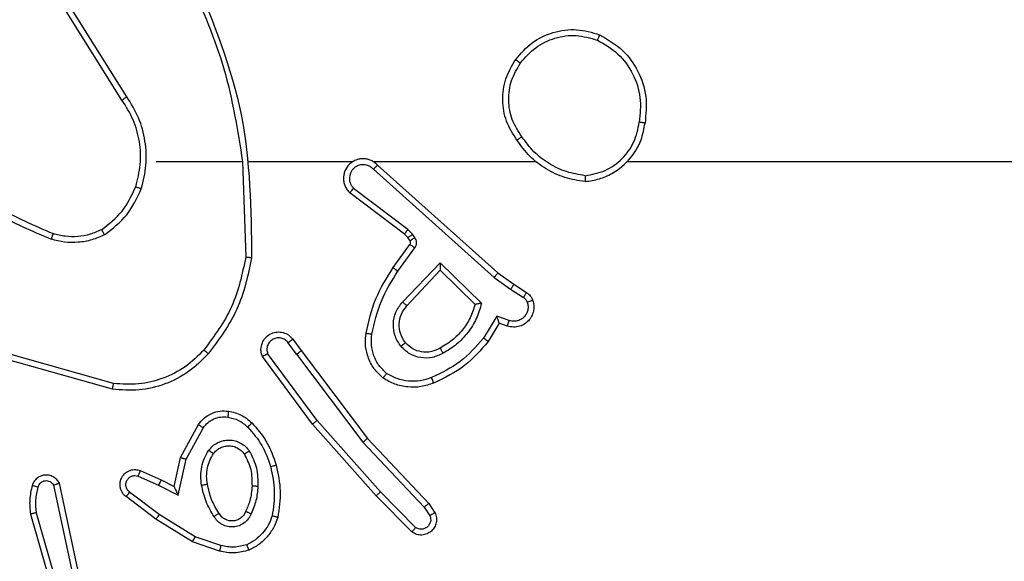
# Model space of a CAD drawing. Units: inches. Extents: x 9372 to 11195, y -4060 to -2766.
# Drawn here: x 10017 to 10021, y -3435 to -3433 of the extents above; entities that cross this region are included whole.
import ezdxf

# ---------------------------------------------------------------- set-up
doc = ezdxf.new("R2010")
doc.units = ezdxf.units.IN
doc.header["$MEASUREMENT"] = 0
doc.layers.add('VP-DIM', color=7, linetype='Continuous')
doc.layers.add('VP-EQ', color=7, linetype='Continuous', true_color=0x8a3492, plot=False)
doc.styles.get("Standard").update_dxf_attribs({"font": 'arial.ttf'})
doc.dimstyles.get("Standard").update_dxf_attribs({"dimtxt": 14, "dimasz": 20, "dimexe": 20, "dimexo": 50, "dimgap": 20, "dimtad": 0, "dimdec": 0, "dimzin": 0, "dimdsep": 46, "dimtxsty": 'Standard', "dimcen": -0.09, "dimadec": 0, "dimazin": 0, "dimtfac": 1, "dimtdec": 4, "dimtofl": 0, "dimtmove": 0, "dimatfit": 3, "dimfxl": 70, "dimfxlon": 1, "dimtolj": 1, "dimtzin": 0, "dimarcsym": 0})

# ---------------------------------------------------------------- blocks, each defined once
blk = doc.blocks.new('*D209')
at = {"layer": 'Defpoints', "color": 0}
for p in [(9763.2179, -2785.9163), (9763.2179, -3507.3291), (10972.7805, -3544.3036)]:
    blk.add_point(p, dxfattribs=at)
at = {"layer": 'VP-DIM', "color": 0, "lineweight": -2}
for p, q in [((9763.2179, -2855.9163), (9763.2179, -2765.9163)), ((10972.7805, -2855.9163), (10972.7805, -2765.9163)), ((9783.2179, -2785.9163), (10293.0393, -2785.9163)), ((10952.7805, -2785.9163), (10373.4293, -2785.9163))]:
    blk.add_line(p, q, dxfattribs=at)
at = {"layer": 'VP-DIM', "color": 0}
for points in [[(9783.2179, -2782.583), (9783.2179, -2789.2497), (9763.2179, -2785.9163)], [(10952.7805, -2789.2497), (10952.7805, -2782.583), (10972.7805, -2785.9163)]]:
    blk.add_solid(points, dxfattribs=at)
at = {"layer": 'VP-DIM', "color": 0, "insert": (10333.2343, -2785.9163), "char_height": 14, "attachment_point": 5}
blk.add_mtext('\\A1;1210', dxfattribs=at)
blk = doc.blocks.new('*D229')
at = {"layer": 'Defpoints', "color": 0}
for p in [(10770.7805, -2830.5189), (9912.8242, -3437.5536), (10770.7805, -3521.4036)]:
    blk.add_point(p, dxfattribs=at)
at = {"layer": 'VP-DIM', "color": 0, "lineweight": -2}
for p, q in [((9912.8242, -2900.5189), (9912.8242, -2810.5189)), ((10770.7805, -2900.5189), (10770.7805, -2810.5189)), ((9932.8242, -2830.5189), (10306.3744, -2830.5189)), ((10750.7805, -2830.5189), (10377.2304, -2830.5189))]:
    blk.add_line(p, q, dxfattribs=at)
at = {"layer": 'VP-DIM', "color": 0}
for points in [[(9932.8242, -2827.1855), (9932.8242, -2833.8522), (9912.8242, -2830.5189)], [(10750.7805, -2833.8522), (10750.7805, -2827.1855), (10770.7805, -2830.5189)]]:
    blk.add_solid(points, dxfattribs=at)
at = {"layer": 'VP-DIM', "color": 0, "insert": (10341.8024, -2830.5189), "char_height": 14, "attachment_point": 5}
blk.add_mtext('\\A1;860', dxfattribs=at)
blk = doc.blocks.new('WD1542_')
at = {"color": 7, "linetype": 'Continuous', "lineweight": 25}
for p, q in [((3123.4571, 2137.7336), (3123.3367, 2138.1537)), ((3123.4766, 2137.7377), (3123.356, 2138.1582)), ((3123.3147, 2137.9264), (3123.378, 2137.6329)), ((3123.3344, 2137.931), (3123.3971, 2137.6401)), ((3122.8285, 2137.8453), (3122.9157, 2137.815)), ((3122.833, 2137.8645), (3122.9248, 2137.8325)), ((3122.9157, 2137.815), (3123.0378, 2137.7397)), ((3122.9248, 2137.8325), (3123.0495, 2137.7557)), ((3122.1654, 2137.7837), (3122.2848, 2137.6623)), ((3122.1787, 2137.7986), (3122.2996, 2137.6758)), ((3122.1361, 2137.7145), (3122.1169, 2137.7434)), ((3123.0495, 2137.7557), (3123.1512, 2137.6787)), ((3122.1207, 2137.7017), (3122.0997, 2137.7332)), ((3122.3447, 2137.4936), (3122.1361, 2137.7145)), ((3123.0378, 2137.7397), (3123.1388, 2137.6632)), ((3122.3295, 2137.4805), (3122.1207, 2137.7017)), ((3122.2848, 2137.6623), (3122.501, 2137.4194)), ((3122.2996, 2137.6758), (3122.5167, 2137.4319)), ((3122.9738, 2137.6739), (3122.9464, 2137.5511)), ((3122.9876, 2137.6439), (3122.9657, 2137.5454)), ((3123.0401, 2137.6393), (3122.9738, 2137.6739)), ((3123.0314, 2137.621), (3122.9876, 2137.6439)), ((3123.1027, 2137.5895), (3123.0314, 2137.621)), ((3123.1101, 2137.6084), (3123.0401, 2137.6393)), ((3122.9464, 2137.5511), (3122.8884, 2137.4451)), ((3122.9657, 2137.5454), (3122.9046, 2137.4331)), ((3122.5548, 2137.1818), (3122.3295, 2137.4805)), ((3122.5707, 2137.1938), (3122.3447, 2137.4936)), ((3122.501, 2137.4194), (3122.6693, 2137.192)), ((3122.5167, 2137.4319), (3122.687, 2137.2017)), ((3123.1975, 2137.313), (3123.5527, 2137.2132)), ((3123.1933, 2137.2936), (3123.5464, 2137.1944)), ((3122.5832, 2137.143), (3122.5548, 2137.1818)), ((3122.5707, 2137.1938), (3122.5993, 2137.1549)), ((3121.8808, 2137.0884), (3121.9183, 2137.1506)), ((3121.8893, 2137.0641), (3121.9347, 2137.1396)), ((3121.8469, 2137.0794), (3121.8893, 2137.0641)), ((3121.8538, 2137.0981), (3121.8808, 2137.0884)), ((3122.0818, 2136.8831), (3121.9411, 2137.0204)), ((3122.0814, 2136.9082), (3121.9629, 2137.0248)), ((3122.195, 2137.0291), (3122.0814, 2136.9082)), ((3122.2103, 2137.0165), (3122.0818, 2136.8831)), ((3121.8309, 2136.956), (3121.7878, 2136.9837)), ((3121.8418, 2136.9727), (3121.7984, 2137.0006)), ((3121.8978, 2136.9328), (3121.8418, 2136.9727)), ((3121.8855, 2136.9171), (3121.8309, 2136.956)), ((3122.2951, 2136.5507), (3121.8855, 2136.9171)), ((3122.3091, 2136.5649), (3121.8978, 2136.9328)), ((3122.2256, 2136.9111), (3122.1682, 2136.8322)), ((3122.242, 2136.8993), (3122.1846, 2136.8204)), ((3122.7546, 2136.5388), (3122.7436, 2136.8643)), ((3122.1844, 2136.8082), (3122.192, 2136.7972)), ((3122.1678, 2136.7969), (3122.1754, 2136.7859)), ((3122.1754, 2136.7859), (3122.1914, 2136.7693)), ((3122.192, 2136.7972), (3122.2036, 2136.7852)), ((3122.2036, 2136.7852), (3122.3894, 2136.645)), ((3122.1914, 2136.7693), (3122.3764, 2136.6297)), ((3121.4453, 2136.5388), (3119.848, 2136.5388)), ((3122.3096, 2136.5388), (3121.7555, 2136.5388)), ((3122.7342, 2136.5388), (3122.3787, 2136.5388)), ((3123.048, 2136.5388), (3122.7543, 2136.5388)), ((3123.1483, 2136.3182), (3123.3404, 2136.0128)), ((3123.1649, 2136.3295), (3123.3572, 2136.0237))]:
    blk.add_line(p, q, dxfattribs=at)
for points, knots in [([(3122.6343, 2137.7491), (3122.6388, 2137.7611), (3122.6476, 2137.7851), (3122.6703, 2137.8164), (3122.6984, 2137.843), (3122.7211, 2137.8548), (3122.7325, 2137.8608)], [0, 0, 0, 0, 0.249977, 0.499939, 0.749955, 1, 1, 1, 1]), ([(3122.7325, 2137.8608), (3122.7489, 2137.8651), (3122.7822, 2137.8739), (3122.816, 2137.8676), (3122.833, 2137.8645)], [0, 0, 0, 0, 0.49508, 1, 1, 1, 1]), ([(3122.7325, 2137.8608), (3122.7325, 2137.8606), (3122.7327, 2137.8602), (3122.7338, 2137.8576), (3122.7351, 2137.8543), (3122.7364, 2137.851), (3122.738, 2137.847), (3122.7392, 2137.844), (3122.7398, 2137.8425)], [0, 0, 0, 0, 0.192608, 0.423132, 0.553007, 0.692255, 0.841323, 1, 1, 1, 1]), ([(3122.7398, 2137.8425), (3122.7544, 2137.8462), (3122.7838, 2137.8537), (3122.8136, 2137.8481), (3122.8285, 2137.8453)], [0, 0, 0, 0, 0.499982, 1, 1, 1, 1]), ([(3122.8285, 2137.8453), (3122.8288, 2137.8467), (3122.8295, 2137.8495), (3122.8304, 2137.8534), (3122.8312, 2137.8568), (3122.8321, 2137.8605), (3122.8328, 2137.8637), (3122.833, 2137.8642), (3122.833, 2137.8645)], [0, 0, 0, 0, 0.141184, 0.277659, 0.409645, 0.536768, 0.777204, 1, 1, 1, 1]), ([(3122.6537, 2137.7444), (3122.6576, 2137.7549), (3122.6655, 2137.7759), (3122.6856, 2137.8032), (3122.71, 2137.8266), (3122.7298, 2137.8372), (3122.7398, 2137.8425)], [0, 0, 0, 0, 0.249912, 0.500037, 0.750085, 1, 1, 1, 1]), ([(3122.9248, 2137.8325), (3122.9247, 2137.8323), (3122.9244, 2137.8317), (3122.9223, 2137.8277), (3122.9193, 2137.8219), (3122.9169, 2137.8173), (3122.9157, 2137.815)], [0, 0, 0, 0, 0.249812, 0.499863, 0.749244, 1, 1, 1, 1]), ([(3122.0997, 2137.7332), (3122.0975, 2137.739), (3122.0934, 2137.7498), (3122.0944, 2137.7672), (3122.1003, 2137.7831), (3122.1112, 2137.7966), (3122.1263, 2137.8062), (3122.144, 2137.8102), (3122.1627, 2137.8083), (3122.1733, 2137.8018), (3122.1787, 2137.7986)], [0, 0, 0, 0, 0.13077, 0.245086, 0.364103, 0.485886, 0.610395, 0.737517, 0.867405, 1, 1, 1, 1]), ([(3122.1169, 2137.7434), (3122.1157, 2137.7467), (3122.1134, 2137.7535), (3122.1143, 2137.7643), (3122.1183, 2137.7743), (3122.1254, 2137.7824), (3122.1347, 2137.7879), (3122.1452, 2137.7901), (3122.156, 2137.7889), (3122.1622, 2137.7854), (3122.1654, 2137.7837)], [0, 0, 0, 0, 0.125177, 0.250265, 0.374913, 0.500098, 0.624951, 0.750027, 0.874965, 1, 1, 1, 1]), ([(3122.1787, 2137.7986), (3122.1785, 2137.7984), (3122.178, 2137.7981), (3122.1757, 2137.7955), (3122.1731, 2137.7926), (3122.1708, 2137.79), (3122.1681, 2137.787), (3122.1663, 2137.7848), (3122.1654, 2137.7837)], [0, 0, 0, 0, 0.226783, 0.468565, 0.595625, 0.726334, 0.861488, 1, 1, 1, 1]), ([(3122.7255, 2137.7374), (3122.7284, 2137.7433), (3122.7343, 2137.7551), (3122.7488, 2137.7688), (3122.7662, 2137.7783), (3122.7857, 2137.7824), (3122.8055, 2137.781), (3122.8241, 2137.7742), (3122.8404, 2137.7626), (3122.8478, 2137.7518), (3122.8516, 2137.7463)], [0, 0, 0, 0, 0.124912, 0.249872, 0.374905, 0.49994, 0.624965, 0.749821, 0.874887, 1, 1, 1, 1]), ([(3122.0997, 2137.7332), (3122.0997, 2137.7332), (3122.0999, 2137.7334), (3122.1011, 2137.7341), (3122.1028, 2137.7352), (3122.1058, 2137.737), (3122.1105, 2137.7398), (3122.1148, 2137.7422), (3122.1169, 2137.7434)], [0, 0, 0, 0, 0.137791, 0.272229, 0.40294, 0.52961, 0.771958, 1, 1, 1, 1]), ([(3122.6395, 2137.5718), (3122.6334, 2137.6012), (3122.6212, 2137.66), (3122.63, 2137.7194), (3122.6343, 2137.7491)], [0, 0, 0, 0, 0.499982, 1, 1, 1, 1]), ([(3122.6343, 2137.7491), (3122.6346, 2137.749), (3122.6351, 2137.749), (3122.6383, 2137.7482), (3122.642, 2137.7473), (3122.6455, 2137.7465), (3122.6494, 2137.7455), (3122.6522, 2137.7448), (3122.6537, 2137.7444)], [0, 0, 0, 0, 0.221725, 0.46188, 0.589008, 0.721126, 0.85837, 1, 1, 1, 1]), ([(3122.6587, 2137.5772), (3122.653, 2137.6049), (3122.6415, 2137.6604), (3122.6496, 2137.7164), (3122.6537, 2137.7444)], [0, 0, 0, 0, 0.5, 1, 1, 1, 1]), ([(3122.7439, 2137.729), (3122.7461, 2137.7336), (3122.7504, 2137.7426), (3122.7614, 2137.7527), (3122.7739, 2137.7592), (3122.7871, 2137.7618), (3122.8003, 2137.7611), (3122.8133, 2137.7568), (3122.8258, 2137.7485), (3122.8316, 2137.7399), (3122.8346, 2137.7355)], [0, 0, 0, 0, 0.133323, 0.261554, 0.384621, 0.502571, 0.612183, 0.730124, 0.859417, 1, 1, 1, 1]), ([(3122.8346, 2137.7355), (3122.8346, 2137.7356), (3122.8348, 2137.7357), (3122.8363, 2137.7368), (3122.8389, 2137.7384), (3122.8421, 2137.7405), (3122.8464, 2137.7431), (3122.8498, 2137.7452), (3122.8516, 2137.7463)], [0, 0, 0, 0, 0.124792, 0.33301, 0.46827, 0.624502, 0.801752, 1, 1, 1, 1]), ([(3122.8516, 2137.7463), (3122.8616, 2137.7297), (3122.8816, 2137.6964), (3122.8898, 2137.6583), (3122.8939, 2137.6393)], [0, 0, 0, 0, 0.500008, 1, 1, 1, 1]), ([(3123.0495, 2137.7557), (3123.0493, 2137.7555), (3123.0489, 2137.755), (3123.0462, 2137.7514), (3123.0423, 2137.7461), (3123.0393, 2137.7418), (3123.0378, 2137.7397)], [0, 0, 0, 0, 0.249963, 0.499785, 0.749895, 1, 1, 1, 1]), ([(3122.1207, 2137.7017), (3122.1208, 2137.7019), (3122.1211, 2137.7022), (3122.1233, 2137.7041), (3122.1262, 2137.7065), (3122.129, 2137.7088), (3122.1324, 2137.7115), (3122.1349, 2137.7135), (3122.1361, 2137.7145)], [0, 0, 0, 0, 0.198443, 0.430793, 0.559734, 0.697818, 0.844695, 1, 1, 1, 1]), ([(3122.7022, 2137.6438), (3122.7035, 2137.6601), (3122.7062, 2137.6925), (3122.7191, 2137.7224), (3122.7255, 2137.7374)], [0, 0, 0, 0, 0.499959, 1, 1, 1, 1]), ([(3122.7223, 2137.6426), (3122.7237, 2137.6594), (3122.7263, 2137.6894), (3122.7385, 2137.7169), (3122.7439, 2137.729)], [0, 0, 0, 0, 0.558821, 1, 1, 1, 1]), ([(3122.7255, 2137.7374), (3122.7274, 2137.7366), (3122.731, 2137.7349), (3122.7357, 2137.7329), (3122.7392, 2137.7313), (3122.742, 2137.73), (3122.7436, 2137.7292), (3122.7438, 2137.7291), (3122.7439, 2137.729)], [0, 0, 0, 0, 0.198308, 0.375881, 0.532206, 0.667595, 0.87566, 1, 1, 1, 1]), ([(3122.8346, 2137.7355), (3122.844, 2137.72), (3122.8628, 2137.6889), (3122.8704, 2137.6534), (3122.8742, 2137.6356)], [0, 0, 0, 0, 0.500006, 1, 1, 1, 1]), ([(3123.4517, 2137.6466), (3123.4549, 2137.661), (3123.4613, 2137.6897), (3123.4585, 2137.719), (3123.4571, 2137.7336)], [0, 0, 0, 0, 0.499975, 1, 1, 1, 1]), ([(3123.4571, 2137.7336), (3123.4587, 2137.734), (3123.4617, 2137.7346), (3123.4659, 2137.7355), (3123.4694, 2137.7363), (3123.473, 2137.7371), (3123.476, 2137.7376), (3123.4764, 2137.7377), (3123.4766, 2137.7377)], [0, 0, 0, 0, 0.152383, 0.296629, 0.433398, 0.562167, 0.796211, 1, 1, 1, 1]), ([(3123.4708, 2137.6408), (3123.4744, 2137.6568), (3123.4815, 2137.6888), (3123.4783, 2137.7214), (3123.4766, 2137.7377)], [0, 0, 0, 0, 0.500051, 1, 1, 1, 1]), ([(3123.1512, 2137.6787), (3123.1517, 2137.6783), (3123.1571, 2137.6741), (3123.1639, 2137.666), (3123.1694, 2137.6537), (3123.1719, 2137.6418), (3123.1712, 2137.6276), (3123.1656, 2137.6118), (3123.1538, 2137.5974), (3123.1372, 2137.5883), (3123.1193, 2137.5853), (3123.1082, 2137.5882), (3123.1027, 2137.5895)], [0, 0, 0, 0, 0.0149694, 0.141217, 0.2107346, 0.2938218, 0.3904421, 0.5006142, 0.6354419, 0.7636781, 0.8851434, 1, 1, 1, 1]), ([(3123.1512, 2137.6787), (3123.1511, 2137.6787), (3123.151, 2137.6785), (3123.1501, 2137.6774), (3123.1488, 2137.6758), (3123.1466, 2137.6731), (3123.1433, 2137.6689), (3123.1403, 2137.6651), (3123.1388, 2137.6632)], [0, 0, 0, 0, 0.139735, 0.275327, 0.406802, 0.534016, 0.774931, 1, 1, 1, 1]), ([(3122.2996, 2137.6758), (3122.2994, 2137.6756), (3122.299, 2137.6754), (3122.2966, 2137.6732), (3122.2937, 2137.6706), (3122.2911, 2137.6682), (3122.2881, 2137.6654), (3122.2859, 2137.6634), (3122.2848, 2137.6623)], [0, 0, 0, 0, 0.217547, 0.456417, 0.584034, 0.716824, 0.855921, 1, 1, 1, 1]), ([(3122.7314, 2137.5236), (3122.7219, 2137.5425), (3122.7028, 2137.5803), (3122.7024, 2137.6227), (3122.7022, 2137.6438)], [0, 0, 0, 0, 0.500002, 1, 1, 1, 1]), ([(3122.7022, 2137.6438), (3122.704, 2137.6438), (3122.7074, 2137.6436), (3122.712, 2137.6433), (3122.7157, 2137.6431), (3122.7192, 2137.6429), (3122.7218, 2137.6427), (3122.7221, 2137.6427), (3122.7223, 2137.6426)], [0, 0, 0, 0, 0.169175, 0.325957, 0.46977, 0.60103, 0.82542, 1, 1, 1, 1]), ([(3122.7484, 2137.5342), (3122.7398, 2137.5512), (3122.7226, 2137.5853), (3122.7224, 2137.6235), (3122.7223, 2137.6426)], [0, 0, 0, 0, 0.500023, 1, 1, 1, 1]), ([(3122.9876, 2137.6439), (3122.9876, 2137.644), (3122.9874, 2137.6444), (3122.9864, 2137.6467), (3122.9847, 2137.6503), (3122.9822, 2137.6556), (3122.9786, 2137.6636), (3122.9756, 2137.67), (3122.9738, 2137.6739)], [0, 0, 0, 0, 0.10158, 0.214662, 0.344957, 0.496204, 0.698442, 1, 1, 1, 1]), ([(3123.1388, 2137.6632), (3123.1416, 2137.6607), (3123.147, 2137.6557), (3123.1514, 2137.6452), (3123.1519, 2137.6339), (3123.1485, 2137.6232), (3123.1416, 2137.6143), (3123.1321, 2137.6084), (3123.121, 2137.6059), (3123.1137, 2137.6076), (3123.1101, 2137.6084)], [0, 0, 0, 0, 0.125144, 0.250221, 0.374951, 0.500048, 0.624896, 0.749984, 0.874962, 1, 1, 1, 1]), ([(3123.3971, 2137.6401), (3123.3988, 2137.6378), (3123.4021, 2137.633), (3123.4095, 2137.6281), (3123.4178, 2137.6253), (3123.4266, 2137.6251), (3123.4351, 2137.6274), (3123.4425, 2137.632), (3123.4485, 2137.6385), (3123.4506, 2137.6439), (3123.4517, 2137.6466)], [0, 0, 0, 0, 0.125105, 0.250248, 0.375111, 0.500284, 0.625084, 0.749993, 0.874944, 1, 1, 1, 1]), ([(3123.4517, 2137.6466), (3123.4542, 2137.6459), (3123.4592, 2137.6444), (3123.4655, 2137.6425), (3123.4699, 2137.6411), (3123.4705, 2137.6409), (3123.4708, 2137.6408)], [0, 0, 0, 0, 0.250017, 0.499852, 0.749838, 1, 1, 1, 1]), ([(3122.8742, 2137.6356), (3122.8754, 2137.6267), (3122.8779, 2137.6087), (3122.8748, 2137.5816), (3122.8671, 2137.5555), (3122.8578, 2137.5399), (3122.8531, 2137.5322)], [0, 0, 0, 0, 0.25003, 0.500003, 0.750047, 1, 1, 1, 1]), ([(3122.8939, 2137.6393), (3122.8952, 2137.6291), (3122.898, 2137.6085), (3122.8942, 2137.5775), (3122.8854, 2137.5476), (3122.8748, 2137.5298), (3122.8694, 2137.5209)], [0, 0, 0, 0, 0.249938, 0.499995, 0.750072, 1, 1, 1, 1]), ([(3122.8939, 2137.6393), (3122.8913, 2137.6389), (3122.8862, 2137.6379), (3122.8796, 2137.6367), (3122.8751, 2137.6358), (3122.8745, 2137.6357), (3122.8742, 2137.6356)], [0, 0, 0, 0, 0.250418, 0.500093, 0.749983, 1, 1, 1, 1]), ([(3123.0314, 2137.621), (3123.0315, 2137.6213), (3123.0317, 2137.622), (3123.0337, 2137.6262), (3123.0366, 2137.6322), (3123.039, 2137.6369), (3123.0401, 2137.6393)], [0, 0, 0, 0, 0.250127, 0.49989, 0.749914, 1, 1, 1, 1]), ([(3123.378, 2137.6329), (3123.3807, 2137.6285), (3123.3861, 2137.6198), (3123.3984, 2137.6107), (3123.4124, 2137.6054), (3123.4261, 2137.6046), (3123.4392, 2137.6072), (3123.4516, 2137.6133), (3123.4639, 2137.6243), (3123.4684, 2137.6351), (3123.4708, 2137.6408)], [0, 0, 0, 0, 0.128775, 0.254916, 0.378199, 0.500332, 0.595303, 0.710353, 0.845232, 1, 1, 1, 1]), ([(3123.378, 2137.6329), (3123.3783, 2137.633), (3123.3788, 2137.6333), (3123.3821, 2137.6345), (3123.3858, 2137.6359), (3123.3892, 2137.6371), (3123.393, 2137.6386), (3123.3957, 2137.6396), (3123.3971, 2137.6401)], [0, 0, 0, 0, 0.228542, 0.470385, 0.59708, 0.727804, 0.862147, 1, 1, 1, 1]), ([(3122.6395, 2137.5718), (3122.6398, 2137.5719), (3122.6404, 2137.5721), (3122.6448, 2137.5734), (3122.6512, 2137.5751), (3122.6562, 2137.5765), (3122.6587, 2137.5772)], [0, 0, 0, 0, 0.250152, 0.499969, 0.7499, 1, 1, 1, 1]), ([(3122.7368, 2137.4421), (3122.7194, 2137.4621), (3122.6846, 2137.5021), (3122.6674, 2137.5522), (3122.6587, 2137.5772)], [0, 0, 0, 0, 0.500044, 1, 1, 1, 1]), ([(3123.1027, 2137.5895), (3123.1028, 2137.5898), (3123.103, 2137.5903), (3123.1043, 2137.5936), (3123.1057, 2137.5972), (3123.107, 2137.6006), (3123.1085, 2137.6044), (3123.1096, 2137.607), (3123.1101, 2137.6084)], [0, 0, 0, 0, 0.227756, 0.469722, 0.596587, 0.727257, 0.861555, 1, 1, 1, 1]), ([(3122.7226, 2137.4279), (3122.7054, 2137.4475), (3122.6681, 2137.4898), (3122.6495, 2137.5431), (3122.6395, 2137.5718)], [0, 0, 0, 0, 0.462904, 1, 1, 1, 1]), ([(3122.9657, 2137.5454), (3122.9655, 2137.5455), (3122.9651, 2137.5457), (3122.9621, 2137.5466), (3122.9585, 2137.5476), (3122.955, 2137.5487), (3122.9509, 2137.5499), (3122.9479, 2137.5507), (3122.9464, 2137.5511)], [0, 0, 0, 0, 0.207703, 0.443066, 0.571486, 0.707083, 0.85, 1, 1, 1, 1]), ([(3122.7314, 2137.5236), (3122.7336, 2137.525), (3122.738, 2137.5278), (3122.7437, 2137.5313), (3122.7475, 2137.5337), (3122.7481, 2137.534), (3122.7484, 2137.5342)], [0, 0, 0, 0, 0.25004, 0.499907, 0.749766, 1, 1, 1, 1]), ([(3122.8694, 2137.5209), (3122.8651, 2137.5157), (3122.8564, 2137.5053), (3122.8391, 2137.4943), (3122.82, 2137.4873), (3122.7997, 2137.4852), (3122.7795, 2137.4881), (3122.7606, 2137.4958), (3122.7438, 2137.5075), (3122.7355, 2137.5183), (3122.7314, 2137.5236)], [0, 0, 0, 0, 0.124915, 0.250043, 0.374999, 0.499905, 0.625037, 0.750141, 0.875085, 1, 1, 1, 1]), ([(3122.8531, 2137.5322), (3122.8501, 2137.5285), (3122.8439, 2137.5211), (3122.8317, 2137.5129), (3122.8178, 2137.5073), (3122.8027, 2137.5052), (3122.7871, 2137.5068), (3122.7721, 2137.5122), (3122.7585, 2137.5212), (3122.7518, 2137.5298), (3122.7484, 2137.5342)], [0, 0, 0, 0, 0.115936, 0.234478, 0.355552, 0.479296, 0.605586, 0.734521, 0.866003, 1, 1, 1, 1]), ([(3122.8694, 2137.5209), (3122.8673, 2137.5224), (3122.8631, 2137.5254), (3122.8577, 2137.5291), (3122.8539, 2137.5317), (3122.8534, 2137.532), (3122.8531, 2137.5322)], [0, 0, 0, 0, 0.249994, 0.499893, 0.749684, 1, 1, 1, 1]), ([(3122.3295, 2137.4805), (3122.3297, 2137.4806), (3122.33, 2137.4809), (3122.3322, 2137.4829), (3122.335, 2137.4853), (3122.3378, 2137.4877), (3122.341, 2137.4905), (3122.3435, 2137.4925), (3122.3447, 2137.4936)], [0, 0, 0, 0, 0.1986346, 0.4308989, 0.5600826, 0.6981204, 0.8448852, 1, 1, 1, 1]), ([(3122.7226, 2137.4279), (3122.7228, 2137.4281), (3122.7232, 2137.4286), (3122.7265, 2137.4318), (3122.7312, 2137.4366), (3122.7349, 2137.4402), (3122.7368, 2137.4421)], [0, 0, 0, 0, 0.250182, 0.499812, 0.749759, 1, 1, 1, 1]), ([(3122.8049, 2137.4078), (3122.7921, 2137.4106), (3122.7665, 2137.4164), (3122.7467, 2137.4335), (3122.7368, 2137.4421)], [0, 0, 0, 0, 0.4999221, 1, 1, 1, 1]), ([(3122.8884, 2137.4451), (3122.8834, 2137.4388), (3122.8733, 2137.4261), (3122.8524, 2137.4135), (3122.829, 2137.4063), (3122.8129, 2137.4073), (3122.8049, 2137.4078)], [0, 0, 0, 0, 0.250008, 0.500027, 0.749886, 1, 1, 1, 1]), ([(3122.9046, 2137.4331), (3122.9044, 2137.4333), (3122.904, 2137.4337), (3122.9011, 2137.4358), (3122.8979, 2137.4382), (3122.895, 2137.4403), (3122.8918, 2137.4426), (3122.8895, 2137.4442), (3122.8884, 2137.4451)], [0, 0, 0, 0, 0.236015, 0.480899, 0.606771, 0.735684, 0.866736, 1, 1, 1, 1]), ([(3122.5167, 2137.4319), (3122.5165, 2137.4318), (3122.5161, 2137.4315), (3122.5138, 2137.4297), (3122.511, 2137.4274), (3122.5081, 2137.4251), (3122.5047, 2137.4224), (3122.5023, 2137.4204), (3122.501, 2137.4194)], [0, 0, 0, 0, 0.1984766, 0.4309436, 0.5601808, 0.6981928, 0.8448075, 1, 1, 1, 1]), ([(3122.8022, 2137.3878), (3122.7872, 2137.3911), (3122.7573, 2137.3978), (3122.7342, 2137.4178), (3122.7226, 2137.4279)], [0, 0, 0, 0, 0.5, 1, 1, 1, 1]), ([(3122.9046, 2137.4331), (3122.8983, 2137.4253), (3122.8857, 2137.4096), (3122.8597, 2137.3944), (3122.8312, 2137.386), (3122.8118, 2137.3872), (3122.8022, 2137.3878)], [0, 0, 0, 0, 0.255819, 0.507738, 0.755827, 1, 1, 1, 1]), ([(3122.8022, 2137.3878), (3122.8022, 2137.3881), (3122.8023, 2137.3887), (3122.8029, 2137.3933), (3122.8038, 2137.3999), (3122.8045, 2137.4051), (3122.8049, 2137.4078)], [0, 0, 0, 0, 0.250173, 0.49984, 0.749542, 1, 1, 1, 1]), ([(3122.8711, 2137.1929), (3122.8925, 2137.2143), (3122.9355, 2137.2573), (3123.0176, 2137.2982), (3123.1067, 2137.3203), (3123.1672, 2137.3155), (3123.1975, 2137.313)], [0, 0, 0, 0, 0.25, 0.499996, 0.750002, 1, 1, 1, 1]), ([(3123.1975, 2137.313), (3123.1975, 2137.3128), (3123.1974, 2137.3124), (3123.1968, 2137.3095), (3123.196, 2137.3059), (3123.1952, 2137.3024), (3123.1943, 2137.2982), (3123.1936, 2137.2951), (3123.1933, 2137.2936)], [0, 0, 0, 0, 0.201819, 0.435225, 0.564191, 0.701385, 0.846546, 1, 1, 1, 1]), ([(3121.9183, 2137.1506), (3121.9435, 2137.1799), (3121.9953, 2137.2401), (3122.067, 2137.2743), (3122.1039, 2137.292)], [0, 0, 0, 0, 0.485385, 1, 1, 1, 1]), ([(3122.1039, 2137.292), (3122.1182, 2137.2968), (3122.1467, 2137.3065), (3122.1923, 2137.307), (3122.2368, 2137.2978), (3122.263, 2137.2829), (3122.2761, 2137.2754)], [0, 0, 0, 0, 0.249985, 0.500032, 0.750003, 1, 1, 1, 1]), ([(3122.1039, 2137.292), (3122.104, 2137.2917), (3122.1042, 2137.2911), (3122.1058, 2137.2869), (3122.1083, 2137.2808), (3122.1103, 2137.276), (3122.1113, 2137.2736)], [0, 0, 0, 0, 0.250155, 0.500103, 0.749762, 1, 1, 1, 1]), ([(3122.1113, 2137.2736), (3122.1239, 2137.2778), (3122.1492, 2137.2863), (3122.1895, 2137.2867), (3122.2291, 2137.2789), (3122.2524, 2137.2659), (3122.264, 2137.2594)], [0, 0, 0, 0, 0.249883, 0.499988, 0.750112, 1, 1, 1, 1]), ([(3122.2761, 2137.2754), (3122.2759, 2137.2752), (3122.2755, 2137.2748), (3122.2735, 2137.2721), (3122.2711, 2137.269), (3122.269, 2137.2661), (3122.2666, 2137.2629), (3122.2649, 2137.2606), (3122.264, 2137.2594)], [0, 0, 0, 0, 0.227213, 0.469051, 0.595716, 0.726553, 0.861409, 1, 1, 1, 1]), ([(3122.2761, 2137.2754), (3122.2883, 2137.2637), (3122.3114, 2137.2414), (3122.3303, 2137.1993), (3122.3379, 2137.1593), (3122.3352, 2137.1341), (3122.334, 2137.1224)], [0, 0, 0, 0, 0.2941889, 0.5589352, 0.7942204, 1, 1, 1, 1]), ([(3122.8862, 2137.1799), (3122.9064, 2137.2), (3122.947, 2137.2401), (3123.0244, 2137.2782), (3123.1079, 2137.2997), (3123.1649, 2137.2956), (3123.1933, 2137.2936)], [0, 0, 0, 0, 0.249878, 0.499999, 0.750124, 1, 1, 1, 1]), ([(3121.9347, 2137.1396), (3121.9595, 2137.1681), (3122.009, 2137.225), (3122.0772, 2137.2574), (3122.1113, 2137.2736)], [0, 0, 0, 0, 0.500001, 1, 1, 1, 1]), ([(3122.264, 2137.2594), (3122.2731, 2137.2508), (3122.2912, 2137.2336), (3122.3085, 2137.1999), (3122.3176, 2137.1632), (3122.3153, 2137.1383), (3122.3141, 2137.1259)], [0, 0, 0, 0, 0.250056, 0.499975, 0.749959, 1, 1, 1, 1]), ([(3122.0716, 2137.1906), (3122.0836, 2137.1963), (3122.1076, 2137.2077), (3122.148, 2137.2079), (3122.1865, 2137.1953), (3122.2057, 2137.177), (3122.2153, 2137.1678)], [0, 0, 0, 0, 0.249928, 0.499893, 0.749704, 1, 1, 1, 1]), ([(3121.9411, 2137.0204), (3121.9462, 2137.0382), (3121.9564, 2137.0737), (3121.9862, 2137.1209), (3122.0241, 2137.162), (3122.0558, 2137.1811), (3122.0716, 2137.1906)], [0, 0, 0, 0, 0.249906, 0.500002, 0.750111, 1, 1, 1, 1]), ([(3122.0716, 2137.1906), (3122.0726, 2137.189), (3122.0744, 2137.1858), (3122.0768, 2137.1817), (3122.0786, 2137.1784), (3122.0804, 2137.1755), (3122.0815, 2137.1734), (3122.0816, 2137.1732), (3122.0817, 2137.1731)], [0, 0, 0, 0, 0.18024, 0.344703, 0.493295, 0.6259, 0.844298, 1, 1, 1, 1]), ([(3122.0817, 2137.1731), (3122.0914, 2137.1778), (3122.1114, 2137.1877), (3122.1448, 2137.1877), (3122.1766, 2137.1773), (3122.1922, 2137.1624), (3122.2001, 2137.1549)], [0, 0, 0, 0, 0.24689, 0.507874, 0.749921, 1, 1, 1, 1]), ([(3122.5707, 2137.1938), (3122.5686, 2137.1923), (3122.5644, 2137.1892), (3122.5591, 2137.1852), (3122.5555, 2137.1824), (3122.555, 2137.182), (3122.5548, 2137.1818)], [0, 0, 0, 0, 0.250464, 0.500003, 0.749916, 1, 1, 1, 1]), ([(3122.687, 2137.2017), (3122.6884, 2137.1977), (3122.6912, 2137.1899), (3122.6924, 2137.1739), (3122.6886, 2137.1553), (3122.6772, 2137.1375), (3122.6611, 2137.1246), (3122.6418, 2137.118), (3122.6209, 2137.1181), (3122.6042, 2137.1242), (3122.5915, 2137.1331), (3122.5861, 2137.1396), (3122.5832, 2137.143)], [0, 0, 0, 0, 0.0727901, 0.1426533, 0.2731281, 0.3922724, 0.4999153, 0.6235704, 0.735161, 0.8549194, 0.9243572, 1, 1, 1, 1]), ([(3122.5993, 2137.1549), (3122.6025, 2137.1513), (3122.6089, 2137.1442), (3122.6225, 2137.1386), (3122.637, 2137.1379), (3122.6508, 2137.1423), (3122.6622, 2137.1513), (3122.6698, 2137.1637), (3122.6727, 2137.1781), (3122.6704, 2137.1874), (3122.6693, 2137.192)], [0, 0, 0, 0, 0.12506, 0.250058, 0.375061, 0.500049, 0.625049, 0.749956, 0.874943, 1, 1, 1, 1]), ([(3122.687, 2137.2017), (3122.6869, 2137.2016), (3122.6868, 2137.2016), (3122.6856, 2137.201), (3122.6839, 2137.2), (3122.6808, 2137.1983), (3122.676, 2137.1956), (3122.6715, 2137.1932), (3122.6693, 2137.192)], [0, 0, 0, 0, 0.131933, 0.262105, 0.390185, 0.516123, 0.761452, 1, 1, 1, 1]), ([(3122.7237, 2136.8661), (3122.7363, 2136.9259), (3122.7617, 2137.0456), (3122.8346, 2137.1438), (3122.8711, 2137.1929)], [0, 0, 0, 0, 0.500005, 1, 1, 1, 1]), ([(3122.7436, 2136.8643), (3122.7559, 2136.922), (3122.7807, 2137.0375), (3122.851, 2137.1324), (3122.8862, 2137.1799)], [0, 0, 0, 0, 0.5000102, 1, 1, 1, 1]), ([(3122.8711, 2137.1929), (3122.8714, 2137.1926), (3122.872, 2137.1921), (3122.876, 2137.1887), (3122.8809, 2137.1844), (3122.8844, 2137.1814), (3122.8862, 2137.1799)], [0, 0, 0, 0, 0.279854, 0.559007, 0.7795, 1, 1, 1, 1]), ([(3121.9183, 2137.1506), (3121.9185, 2137.1505), (3121.9189, 2137.1503), (3121.9214, 2137.1486), (3121.9245, 2137.1465), (3121.9274, 2137.1445), (3121.9309, 2137.1422), (3121.9334, 2137.1405), (3121.9347, 2137.1396)], [0, 0, 0, 0, 0.206658, 0.441742, 0.570308, 0.706089, 0.849293, 1, 1, 1, 1]), ([(3121.9629, 2137.0248), (3121.968, 2137.0404), (3121.978, 2137.0715), (3122.0052, 2137.1126), (3122.0395, 2137.1481), (3122.0676, 2137.1648), (3122.0817, 2137.1731)], [0, 0, 0, 0, 0.249969, 0.499987, 0.750014, 1, 1, 1, 1]), ([(3122.2001, 2137.1549), (3122.2067, 2137.1446), (3122.2191, 2137.1251), (3122.2229, 2137.0901), (3122.216, 2137.0564), (3122.2019, 2137.0381), (3122.195, 2137.0291)], [0, 0, 0, 0, 0.265192, 0.499942, 0.752689, 1, 1, 1, 1]), ([(3122.2001, 2137.1549), (3122.2004, 2137.1551), (3122.2008, 2137.1555), (3122.2043, 2137.1585), (3122.2093, 2137.1628), (3122.2133, 2137.1661), (3122.2153, 2137.1678)], [0, 0, 0, 0, 0.250268, 0.500242, 0.750042, 1, 1, 1, 1]), ([(3122.2153, 2137.1678), (3122.2229, 2137.1562), (3122.238, 2137.133), (3122.2433, 2137.0911), (3122.235, 2137.0498), (3122.2185, 2137.0276), (3122.2103, 2137.0165)], [0, 0, 0, 0, 0.250351, 0.500081, 0.75004, 1, 1, 1, 1]), ([(3122.5832, 2137.143), (3122.5835, 2137.1432), (3122.584, 2137.1436), (3122.5877, 2137.1463), (3122.593, 2137.1503), (3122.5972, 2137.1534), (3122.5993, 2137.1549)], [0, 0, 0, 0, 0.250137, 0.499896, 0.749582, 1, 1, 1, 1]), ([(3122.3141, 2137.1259), (3122.3054, 2137.0876), (3122.2879, 2137.011), (3122.2464, 2136.9444), (3122.2256, 2136.9111)], [0, 0, 0, 0, 0.500006, 1, 1, 1, 1]), ([(3122.334, 2137.1224), (3122.3249, 2137.0826), (3122.3068, 2137.0031), (3122.2636, 2136.9339), (3122.242, 2136.8993)], [0, 0, 0, 0, 0.500226, 1, 1, 1, 1]), ([(3122.334, 2137.1224), (3122.3337, 2137.1225), (3122.333, 2137.1226), (3122.3285, 2137.1234), (3122.3219, 2137.1246), (3122.3167, 2137.1254), (3122.3141, 2137.1259)], [0, 0, 0, 0, 0.250193, 0.499751, 0.749838, 1, 1, 1, 1]), ([(3121.7665, 2137.0109), (3121.7651, 2137.0161), (3121.7622, 2137.0268), (3121.7629, 2137.0441), (3121.7679, 2137.0615), (3121.7778, 2137.0776), (3121.7925, 2137.091), (3121.8111, 2137.0999), (3121.8325, 2137.1033), (3121.8467, 2137.0999), (3121.8538, 2137.0981)], [0, 0, 0, 0, 0.105874, 0.217257, 0.334125, 0.456447, 0.584118, 0.717343, 0.855982, 1, 1, 1, 1]), ([(3121.7851, 2137.0175), (3121.784, 2137.0219), (3121.7818, 2137.0307), (3121.7831, 2137.0444), (3121.788, 2137.0572), (3121.7962, 2137.0682), (3121.8072, 2137.0765), (3121.82, 2137.0814), (3121.832, 2137.0824), (3121.841, 2137.0812), (3121.8453, 2137.0799), (3121.8469, 2137.0794)], [0, 0, 0, 0, 0.124917, 0.249679, 0.374686, 0.499694, 0.6253, 0.749721, 0.874631, 0.953621, 1, 1, 1, 1]), ([(3121.8538, 2137.0981), (3121.8537, 2137.0978), (3121.8535, 2137.0973), (3121.8518, 2137.093), (3121.8496, 2137.0867), (3121.8478, 2137.0818), (3121.8469, 2137.0794)], [0, 0, 0, 0, 0.250172, 0.49987, 0.749735, 1, 1, 1, 1]), ([(3121.8808, 2137.0884), (3121.8809, 2137.0883), (3121.8809, 2137.088), (3121.8815, 2137.0864), (3121.8824, 2137.0838), (3121.8838, 2137.0797), (3121.886, 2137.0731), (3121.888, 2137.0675), (3121.8893, 2137.0641)], [0, 0, 0, 0, 0.111345, 0.22987, 0.358142, 0.497766, 0.702932, 1, 1, 1, 1]), ([(3121.7665, 2137.0109), (3121.7668, 2137.011), (3121.7673, 2137.0112), (3121.7716, 2137.0128), (3121.7778, 2137.0149), (3121.7827, 2137.0166), (3121.7851, 2137.0175)], [0, 0, 0, 0, 0.250216, 0.500156, 0.749964, 1, 1, 1, 1]), ([(3121.7878, 2136.9837), (3121.7831, 2136.9873), (3121.7737, 2136.9946), (3121.7689, 2137.0054), (3121.7665, 2137.0109)], [0, 0, 0, 0, 0.499737, 1, 1, 1, 1]), ([(3121.7984, 2137.0006), (3121.7954, 2137.0029), (3121.7896, 2137.0074), (3121.7866, 2137.0141), (3121.7851, 2137.0175)], [0, 0, 0, 0, 0.4999229, 1, 1, 1, 1]), ([(3121.9411, 2137.0204), (3121.943, 2137.0208), (3121.9465, 2137.0215), (3121.9516, 2137.0225), (3121.9559, 2137.0235), (3121.9592, 2137.0241), (3121.9614, 2137.0245), (3121.9627, 2137.0248), (3121.9629, 2137.0248), (3121.9629, 2137.0248)], [0, 0, 0, 0, 0.177702, 0.320163, 0.501342, 0.636681, 0.764636, 0.885441, 1, 1, 1, 1]), ([(3122.2103, 2137.0165), (3122.2089, 2137.0176), (3122.2064, 2137.0197), (3122.2029, 2137.0225), (3122.2001, 2137.0248), (3122.1974, 2137.027), (3122.1954, 2137.0287), (3122.1951, 2137.029), (3122.195, 2137.0291)], [0, 0, 0, 0, 0.1654779, 0.3195405, 0.461851, 0.5926684, 0.8190497, 1, 1, 1, 1]), ([(3121.7878, 2136.9837), (3121.788, 2136.984), (3121.7883, 2136.9847), (3121.7911, 2136.9892), (3121.7946, 2136.9948), (3121.7971, 2136.9987), (3121.7984, 2137.0006)], [0, 0, 0, 0, 0.279897, 0.559006, 0.779367, 1, 1, 1, 1]), ([(3121.8309, 2136.956), (3121.831, 2136.9563), (3121.8312, 2136.9567), (3121.833, 2136.9594), (3121.8351, 2136.9626), (3121.8371, 2136.9656), (3121.8393, 2136.969), (3121.841, 2136.9715), (3121.8418, 2136.9727)], [0, 0, 0, 0, 0.216537, 0.454807, 0.582741, 0.716312, 0.85536, 1, 1, 1, 1]), ([(3121.8855, 2136.9171), (3121.8856, 2136.9173), (3121.8858, 2136.9177), (3121.8876, 2136.92), (3121.8899, 2136.9229), (3121.8921, 2136.9257), (3121.8948, 2136.9291), (3121.8967, 2136.9316), (3121.8978, 2136.9328)], [0, 0, 0, 0, 0.198472, 0.430888, 0.559923, 0.697979, 0.844856, 1, 1, 1, 1]), ([(3122.0818, 2136.8831), (3122.0818, 2136.8868), (3122.0817, 2136.8927), (3122.0815, 2136.8994), (3122.0814, 2136.9035), (3122.0814, 2136.9062), (3122.0814, 2136.9078), (3122.0814, 2136.908), (3122.0814, 2136.9082)], [0, 0, 0, 0, 0.308371, 0.501667, 0.641371, 0.769824, 0.888623, 1, 1, 1, 1]), ([(3122.242, 2136.8993), (3122.2417, 2136.8995), (3122.2412, 2136.8998), (3122.2374, 2136.9025), (3122.232, 2136.9064), (3122.2277, 2136.9095), (3122.2256, 2136.9111)], [0, 0, 0, 0, 0.25023, 0.499898, 0.749943, 1, 1, 1, 1]), ([(3122.7237, 2136.8661), (3122.7239, 2136.8661), (3122.7243, 2136.8661), (3122.7274, 2136.8658), (3122.7311, 2136.8655), (3122.7347, 2136.8651), (3122.7389, 2136.8647), (3122.742, 2136.8644), (3122.7436, 2136.8643)], [0, 0, 0, 0, 0.205048, 0.439366, 0.567972, 0.704616, 0.848694, 1, 1, 1, 1]), ([(3122.9156, 2135.9142), (3122.8536, 2136.0668), (3122.7298, 2136.372), (3122.7257, 2136.7014), (3122.7237, 2136.8661)], [0, 0, 0, 0, 0.499999, 1, 1, 1, 1]), ([(3122.1682, 2136.8322), (3122.1666, 2136.8295), (3122.1634, 2136.8241), (3122.1619, 2136.8146), (3122.1631, 2136.8051), (3122.1662, 2136.7996), (3122.1678, 2136.7969)], [0, 0, 0, 0, 0.249997, 0.499917, 0.749847, 1, 1, 1, 1]), ([(3122.1844, 2136.8082), (3122.1841, 2136.808), (3122.1834, 2136.8076), (3122.179, 2136.8046), (3122.1735, 2136.8008), (3122.1697, 2136.7982), (3122.1678, 2136.7969)], [0, 0, 0, 0, 0.2799144, 0.5592447, 0.7796246, 1, 1, 1, 1]), ([(3122.1846, 2136.8204), (3122.1842, 2136.8206), (3122.1836, 2136.821), (3122.1792, 2136.8242), (3122.1738, 2136.8281), (3122.1701, 2136.8308), (3122.1682, 2136.8322)], [0, 0, 0, 0, 0.2796613, 0.5589919, 0.7794508, 1, 1, 1, 1]), ([(3122.1846, 2136.8204), (3122.184, 2136.8195), (3122.1829, 2136.8177), (3122.1824, 2136.8145), (3122.1828, 2136.8112), (3122.1839, 2136.8092), (3122.1844, 2136.8082)], [0, 0, 0, 0, 0.237392, 0.483418, 0.737364, 1, 1, 1, 1]), ([(3123.2242, 2136.7876), (3123.2385, 2136.794), (3123.267, 2136.8068), (3123.3136, 2136.8145), (3123.3607, 2136.8145), (3123.391, 2136.8066), (3123.4061, 2136.8026)], [0, 0, 0, 0, 0.249988, 0.500021, 0.750098, 1, 1, 1, 1]), ([(3122.192, 2136.7972), (3122.1917, 2136.797), (3122.191, 2136.7966), (3122.1866, 2136.7936), (3122.1811, 2136.7899), (3122.1773, 2136.7872), (3122.1754, 2136.7859)], [0, 0, 0, 0, 0.2798547, 0.5591253, 0.7794582, 1, 1, 1, 1]), ([(3122.2036, 2136.7852), (3122.2033, 2136.7849), (3122.2028, 2136.7843), (3122.1996, 2136.7801), (3122.1955, 2136.7748), (3122.1928, 2136.7711), (3122.1914, 2136.7693)], [0, 0, 0, 0, 0.279856, 0.559072, 0.779425, 1, 1, 1, 1]), ([(3123.2242, 2136.7876), (3123.197, 2136.7666), (3123.1426, 2136.7244), (3123.1136, 2136.662), (3123.0992, 2136.6308)], [0, 0, 0, 0, 0.499999, 1, 1, 1, 1]), ([(3123.2242, 2136.7876), (3123.2251, 2136.7861), (3123.2268, 2136.7832), (3123.229, 2136.7793), (3123.2309, 2136.776), (3123.2326, 2136.773), (3123.234, 2136.7708), (3123.2342, 2136.7705), (3123.2342, 2136.7703)], [0, 0, 0, 0, 0.167245, 0.322631, 0.465706, 0.596699, 0.822187, 1, 1, 1, 1]), ([(3123.2342, 2136.7703), (3123.2472, 2136.7761), (3123.2732, 2136.7877), (3123.3154, 2136.7948), (3123.3582, 2136.7945), (3123.3857, 2136.7873), (3123.3994, 2136.7837)], [0, 0, 0, 0, 0.250047, 0.500013, 0.750003, 1, 1, 1, 1]), ([(3123.3994, 2136.7837), (3123.3995, 2136.7838), (3123.3996, 2136.7842), (3123.4005, 2136.7867), (3123.4017, 2136.79), (3123.4029, 2136.7935), (3123.4044, 2136.7978), (3123.4055, 2136.8009), (3123.4061, 2136.8026)], [0, 0, 0, 0, 0.181238, 0.408229, 0.538671, 0.681011, 0.835021, 1, 1, 1, 1]), ([(3123.7522, 2136.5757), (3123.6985, 2136.6176), (3123.5899, 2136.7022), (3123.4634, 2136.7563), (3123.3994, 2136.7837)], [0, 0, 0, 0, 0.494656, 1, 1, 1, 1]), ([(3123.7653, 2136.591), (3123.71, 2136.634), (3123.5994, 2136.72), (3123.4705, 2136.7751), (3123.4061, 2136.8026)], [0, 0, 0, 0, 0.499999, 1, 1, 1, 1]), ([(3123.2342, 2136.7703), (3123.2089, 2136.7507), (3123.1584, 2136.7115), (3123.1315, 2136.6534), (3123.1181, 2136.6243)], [0, 0, 0, 0, 0.500009, 1, 1, 1, 1]), ([(3122.2951, 2136.5507), (3122.2983, 2136.5476), (3122.3048, 2136.5413), (3122.3166, 2136.5347), (3122.3294, 2136.5304), (3122.3428, 2136.5287), (3122.3562, 2136.5298), (3122.3692, 2136.5335), (3122.3812, 2136.5398), (3122.395, 2136.5511), (3122.4051, 2136.5662), (3122.4101, 2136.5832), (3122.4113, 2136.5966), (3122.4098, 2136.6101), (3122.4056, 2136.623), (3122.3989, 2136.635), (3122.3926, 2136.6416), (3122.3894, 2136.645)], [0, 0, 0, 0, 0.062526, 0.125048, 0.187601, 0.250115, 0.312641, 0.375141, 0.437681, 0.50018, 0.622261, 0.684177, 0.746539, 0.809305, 0.872439, 0.936007, 1, 1, 1, 1]), ([(3122.3894, 2136.645), (3122.3893, 2136.6449), (3122.3892, 2136.6448), (3122.3881, 2136.6435), (3122.3857, 2136.6407), (3122.3814, 2136.6355), (3122.378, 2136.6316), (3122.3764, 2136.6297)], [0, 0, 0, 0, 0.128607, 0.256569, 0.507545, 0.755458, 1, 1, 1, 1]), ([(3121.5884, 2136.6066), (3121.572, 2136.6043), (3121.5403, 2136.5997), (3121.4852, 2136.5754), (3121.433, 2136.5317), (3121.3957, 2136.4695), (3121.3879, 2136.4269), (3121.3843, 2136.4076)], [0, 0, 0, 0, 0.160482, 0.310869, 0.5804, 0.810171, 1, 1, 1, 1]), ([(3121.588, 2136.5866), (3121.588, 2136.5881), (3121.5881, 2136.591), (3121.588, 2136.5951), (3121.5881, 2136.5988), (3121.5882, 2136.6026), (3121.5883, 2136.6059), (3121.5884, 2136.6064), (3121.5884, 2136.6066)], [0, 0, 0, 0, 0.143375, 0.282045, 0.415275, 0.542724, 0.781592, 1, 1, 1, 1]), ([(3121.5884, 2136.6066), (3121.6116, 2136.6031), (3121.6581, 2136.596), (3121.722, 2136.5654), (3121.7786, 2136.5227), (3121.8063, 2136.4848), (3121.8202, 2136.4658)], [0, 0, 0, 0, 0.249978, 0.499979, 0.749996, 1, 1, 1, 1]), ([(3122.3091, 2136.5649), (3122.3113, 2136.5627), (3122.3157, 2136.5582), (3122.3239, 2136.5534), (3122.3328, 2136.5502), (3122.3422, 2136.5489), (3122.3516, 2136.5495), (3122.3608, 2136.5519), (3122.3692, 2136.5562), (3122.3767, 2136.562), (3122.3828, 2136.5692), (3122.3888, 2136.5802), (3122.3914, 2136.5928), (3122.3902, 2136.6054), (3122.3873, 2136.6144), (3122.3828, 2136.6227), (3122.3785, 2136.6273), (3122.3764, 2136.6297)], [0, 0, 0, 0, 0.062588, 0.125149, 0.187618, 0.250189, 0.31273, 0.375167, 0.437776, 0.500324, 0.562835, 0.625378, 0.749776, 0.812276, 0.874839, 0.937427, 1, 1, 1, 1]), ([(3123.0992, 2136.6308), (3123.0925, 2136.6042), (3123.0791, 2136.551), (3123.084, 2136.4683), (3123.1048, 2136.3881), (3123.1338, 2136.3415), (3123.1483, 2136.3182)], [0, 0, 0, 0, 0.2499275, 0.4999579, 0.7500699, 1, 1, 1, 1]), ([(3123.1181, 2136.6243), (3123.1178, 2136.6244), (3123.1172, 2136.6247), (3123.1129, 2136.6262), (3123.1066, 2136.6283), (3123.1016, 2136.63), (3123.0992, 2136.6308)], [0, 0, 0, 0, 0.2502508, 0.5000733, 0.7496879, 1, 1, 1, 1]), ([(3123.1181, 2136.6243), (3123.1117, 2136.5992), (3123.0989, 2136.549), (3123.1032, 2136.4708), (3123.1233, 2136.3952), (3123.151, 2136.3514), (3123.1649, 2136.3295)], [0, 0, 0, 0, 0.250004, 0.49999, 0.750003, 1, 1, 1, 1]), ([(3121.588, 2136.5866), (3121.5649, 2136.5822), (3121.5187, 2136.5734), (3121.4605, 2136.5314), (3121.4181, 2136.4737), (3121.4085, 2136.4276), (3121.4038, 2136.4046)], [0, 0, 0, 0, 0.250295, 0.500107, 0.750059, 1, 1, 1, 1]), ([(3121.588, 2136.5866), (3121.6096, 2136.583), (3121.6528, 2136.576), (3121.712, 2136.5469), (3121.7648, 2136.5072), (3121.7906, 2136.4719), (3121.8035, 2136.4542)], [0, 0, 0, 0, 0.249886, 0.499994, 0.750112, 1, 1, 1, 1]), ([(3122.2951, 2136.5507), (3122.2953, 2136.5509), (3122.2956, 2136.5513), (3122.2979, 2136.5536), (3122.3006, 2136.5563), (3122.3031, 2136.5589), (3122.306, 2136.5618), (3122.308, 2136.5639), (3122.3091, 2136.5649)], [0, 0, 0, 0, 0.219561, 0.45899, 0.586468, 0.719245, 0.857193, 1, 1, 1, 1]), ([(3122.9333, 2135.9227), (3122.8907, 2136.0217), (3122.8055, 2136.2196), (3122.7714, 2136.4324), (3122.7543, 2136.5388)], [0, 0, 0, 0, 0.4999782, 1, 1, 1, 1]), ([(3121.8035, 2136.4542), (3121.8048, 2136.4551), (3121.8072, 2136.4568), (3121.8107, 2136.4592), (3121.8137, 2136.4613), (3121.8168, 2136.4635), (3121.8195, 2136.4654), (3121.82, 2136.4657), (3121.8202, 2136.4658)], [0, 0, 0, 0, 0.14516, 0.28458, 0.418478, 0.54601, 0.784191, 1, 1, 1, 1]), ([(3121.8035, 2136.4542), (3121.8158, 2136.4352), (3121.8404, 2136.3973), (3121.8515, 2136.3295), (3121.8427, 2136.2615), (3121.8197, 2136.2227), (3121.8082, 2136.2032)], [0, 0, 0, 0, 0.250236, 0.500079, 0.750025, 1, 1, 1, 1]), ([(3121.8202, 2136.4658), (3121.8336, 2136.4449), (3121.8602, 2136.4035), (3121.872, 2136.3296), (3121.8627, 2136.2554), (3121.8374, 2136.2129), (3121.8247, 2136.1917)], [0, 0, 0, 0, 0.251958, 0.498541, 0.74889, 1, 1, 1, 1]), ([(3121.5392, 2136.107), (3121.5114, 2136.1232), (3121.4584, 2136.154), (3121.4049, 2136.2298), (3121.3754, 2136.3164), (3121.3814, 2136.3773), (3121.3843, 2136.4076)], [0, 0, 0, 0, 0.262749, 0.499971, 0.750424, 1, 1, 1, 1]), ([(3121.3843, 2136.4076), (3121.3846, 2136.4076), (3121.3851, 2136.4075), (3121.3882, 2136.407), (3121.392, 2136.4064), (3121.3954, 2136.4059), (3121.3994, 2136.4053), (3121.4023, 2136.4048), (3121.4038, 2136.4046)], [0, 0, 0, 0, 0.218969, 0.458165, 0.585692, 0.718319, 0.856856, 1, 1, 1, 1]), ([(3121.5467, 2136.1253), (3121.5221, 2136.1396), (3121.473, 2136.168), (3121.4228, 2136.2382), (3121.3956, 2136.32), (3121.401, 2136.3764), (3121.4038, 2136.4046)], [0, 0, 0, 0, 0.250245, 0.500076, 0.750048, 1, 1, 1, 1]), ([(3123.1649, 2136.3295), (3123.1647, 2136.3294), (3123.1643, 2136.3291), (3123.162, 2136.3275), (3123.1589, 2136.3254), (3123.1559, 2136.3234), (3123.1523, 2136.3209), (3123.1497, 2136.3191), (3123.1483, 2136.3182)], [0, 0, 0, 0, 0.195078, 0.42642, 0.556003, 0.694781, 0.842956, 1, 1, 1, 1]), ([(3121.8082, 2136.2032), (3121.792, 2136.1846), (3121.7598, 2136.1473), (3121.692, 2136.1153), (3121.6177, 2136.1048), (3121.5704, 2136.1185), (3121.5467, 2136.1253)], [0, 0, 0, 0, 0.24995, 0.499901, 0.749725, 1, 1, 1, 1]), ([(3121.8247, 2136.1917), (3121.8244, 2136.1918), (3121.8239, 2136.1922), (3121.8201, 2136.1948), (3121.8146, 2136.1987), (3121.8103, 2136.2017), (3121.8082, 2136.2032)], [0, 0, 0, 0, 0.250301, 0.500001, 0.74985, 1, 1, 1, 1]), ([(3121.8247, 2136.1917), (3121.8071, 2136.1712), (3121.772, 2136.1304), (3121.6978, 2136.0958), (3121.6167, 2136.0844), (3121.565, 2136.0995), (3121.5392, 2136.107)], [0, 0, 0, 0, 0.2500022, 0.4999842, 0.7500029, 1, 1, 1, 1]), ([(3121.5392, 2136.107), (3121.5392, 2136.1073), (3121.5394, 2136.1078), (3121.5405, 2136.1107), (3121.5419, 2136.1142), (3121.5433, 2136.1175), (3121.5449, 2136.1213), (3121.5461, 2136.124), (3121.5467, 2136.1253)], [0, 0, 0, 0, 0.216363, 0.454782, 0.582472, 0.715679, 0.855074, 1, 1, 1, 1])]:
    blk.add_open_spline(points, degree=3, knots=knots, dxfattribs=at)
blk = doc.blocks.new('WD1542 2D_')
at = {"rotation": 180}
blk.add_blockref('WD1542_', (13140.9889, -1296.7648), dxfattribs=at)

msp = doc.modelspace()

# ---------------------------------------------------------------- block references
at = {"layer": 'VP-EQ', "color": 0}
msp.add_blockref('WD1542 2D_', (0, 0), dxfattribs=at)

# ---------------------------------------------------------------- dimensions: what is measured, and where the dimension line sits
at = {"layer": 'VP-DIM', "color": 0}
dim = msp.add_linear_dim(base=(9763.2179, -2785.9163), p1=(10972.7805, -3544.3036), p2=(9763.2179, -3507.3291), dimstyle='Standard', dxfattribs=at)
dim.commit()
dim.dimension.update_dxf_attribs({"geometry": '*D209', "text_midpoint": (10333.2343, -2785.9163), "dimtype": 160})
dim = msp.add_linear_dim(base=(10770.7805, -2830.5189), p1=(9912.8242, -3437.5536), p2=(10770.7805, -3521.4036), text='860', dimstyle='Standard', dxfattribs=at)
dim.commit()
dim.dimension.update_dxf_attribs({"geometry": '*D229', "text_midpoint": (10341.8024, -2830.5189)})

doc.saveas('drawing.dxf')
